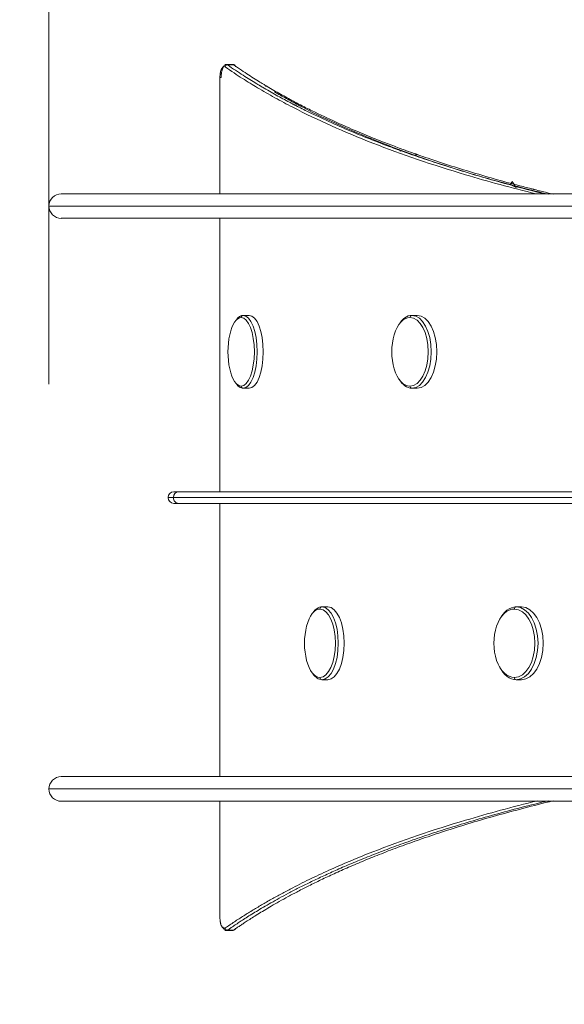
# Model space of a CAD drawing. Units: millimetres. Extents: x 93147 to 114147, y -7722 to 7128.
# Drawn here: x 99522 to 100270, y -2830 to -1479 of the extents above; entities that cross this region are included whole.
import ezdxf

# ---------------------------------------------------------------- set-up
doc = ezdxf.new("R2010")
doc.units = ezdxf.units.MM
doc.header["$MEASUREMENT"] = 0
doc.layers.add('InterSystem-dimension', color=7, linetype='Continuous')
doc.layers.add('InterSystem-drawing', color=7, linetype='Continuous')
doc.styles.add('GENERATED_STYLE_1', font='txt')
doc.dimstyles.new('GENERATED_STYLE__1', dxfattribs={"dimtxt": 100, "dimasz": 91.78744, "dimexe": 0.18, "dimexo": 100, "dimgap": 0.09, "dimtad": 1, "dimtih": 1, "dimtoh": 1, "dimdec": 0, "dimzin": 0, "dimdsep": 46, "dimtxsty": 'GENERATED_STYLE_1', "dimblk": 'ARROWHEAD_5', "dimblk1": 'ARROWHEAD_5', "dimblk2": 'ARROWHEAD_5', "dimcen": 0.09, "dimclrd": 7, "dimclre": 7, "dimclrt": 7, "dimadec": 1, "dimazin": 0, "dimtfac": 1, "dimtdec": 4, "dimtmove": 0, "dimatfit": 3, "dimfxl": 1, "dimtolj": 1, "dimtzin": 0, "dimarcsym": 0})
doc.dimstyles.new('GENERATED_STYLE__2', dxfattribs={"dimtxt": 100, "dimasz": 91.78744, "dimexe": 0.18, "dimexo": 100, "dimgap": 0.09, "dimtad": 1, "dimdec": 0, "dimzin": 0, "dimdsep": 46, "dimtxsty": 'GENERATED_STYLE_1', "dimblk": 'ARROWHEAD_5', "dimblk1": 'ARROWHEAD_5', "dimblk2": 'ARROWHEAD_5', "dimcen": 0.09, "dimclrd": 7, "dimclre": 7, "dimclrt": 7, "dimadec": 1, "dimazin": 0, "dimtfac": 1, "dimtdec": 4, "dimtmove": 0, "dimatfit": 3, "dimfxl": 1, "dimtolj": 1, "dimtzin": 0, "dimarcsym": 0})
doc.dimstyles.new('GENERATED_STYLE__3', dxfattribs={"dimtxt": 100, "dimasz": 91.78744, "dimexe": 0.18, "dimexo": 0, "dimgap": 0.09, "dimtad": 1, "dimtih": 1, "dimtoh": 1, "dimdec": 0, "dimzin": 0, "dimdsep": 46, "dimtxsty": 'GENERATED_STYLE_1', "dimblk": 'ARROWHEAD_5', "dimblk1": 'ARROWHEAD_5', "dimblk2": 'ARROWHEAD_5', "dimcen": 0.09, "dimclrd": 7, "dimclre": 7, "dimclrt": 7, "dimadec": 1, "dimazin": 0, "dimtfac": 1, "dimtdec": 4, "dimtmove": 0, "dimatfit": 3, "dimfxl": 1, "dimtolj": 1, "dimtzin": 0, "dimarcsym": 0})

# ---------------------------------------------------------------- blocks, each defined once
blk = doc.blocks.new('*D1')
at = {"layer": 'InterSystem-dimension', "linetype": 'Continuous', "lineweight": 13}
for points in [[(99562.5, 5893.4), (99655.8, 5868.4), (99655.8, 5918.4)], [(108003.5, 5893.4), (107910.2, 5918.4), (107910.2, 5868.4)]]:
    blk.add_hatch(color=7, dxfattribs=at).paths.add_polyline_path(points)
at = {"layer": 'InterSystem-dimension', "color": 7, "linetype": 'Continuous', "lineweight": 13}
for p, q in [((99562.5, -1978.6), (99562.5, 5984)), ((108003.5, 3803), (108003.5, 5984)), ((99562.5, 5893.4), (99655.8, 5918.4)), ((99655.8, 5918.4), (99655.8, 5868.4)), ((108003.5, 5893.4), (107910.2, 5918.4)), ((107910.2, 5868.4), (107910.2, 5918.4)), ((99562.5, 5893.4), (99655.8, 5868.4)), ((99655.8, 5893.4), (107910.2, 5893.4)), ((108003.5, 5893.4), (107910.2, 5868.4))]:
    blk.add_line(p, q, dxfattribs=at)
at = {"layer": 'InterSystem-dimension', "color": 7, "lineweight": 13, "insert": (103631.2, 5913.4), "char_height": 100, "attachment_point": 7, "style": 'GENERATED_STYLE_1'}
blk.add_mtext('\\A1;{\\pql;\\fArial|b0|i0|c238|p34;8441}', dxfattribs=at)
blk = doc.blocks.new('ARROWHEAD_5')
at = {"linetype": 'Continuous', "lineweight": 0}
blk.add_hatch(color=0, dxfattribs=at).paths.add_polyline_path([(-1, 0.2679), (0, 0), (-1, -0.2679)])
at = {"color": 0, "linetype": 'Continuous', "lineweight": 0}
blk.add_line((0, 0), (-1, 0), dxfattribs=at)
blk = doc.blocks.new('*D3')
at = {"layer": 'InterSystem-dimension', "linetype": 'Continuous', "lineweight": 13}
for points in [[(96964.4, 4047.3), (96939.4, 3954), (96989.4, 3954)], [(96964.4, -4874.1), (96989.4, -4780.8), (96939.4, -4780.8)]]:
    blk.add_hatch(color=7, dxfattribs=at).paths.add_polyline_path(points)
at = {"layer": 'InterSystem-dimension', "color": 7, "linetype": 'Continuous', "lineweight": 13}
for p, q in [((106503.5, 4047.3), (96873.9, 4047.3)), ((96964.4, 4047.3), (96939.4, 3954)), ((96964.4, 4047.3), (96989.4, 3954)), ((96989.4, 3954), (96939.4, 3954)), ((96964.4, -4780.8), (96964.4, 3954)), ((96964.4, -4874.1), (96939.4, -4780.8)), ((96939.4, -4780.8), (96989.4, -4780.8)), ((96964.4, -4874.1), (96989.4, -4780.8)), ((100978.1, -4874.1), (96873.9, -4874.1))]:
    blk.add_line(p, q, dxfattribs=at)
at = {"layer": 'InterSystem-dimension', "color": 7, "lineweight": 13, "insert": (96944.4, -565.2), "char_height": 100, "attachment_point": 7, "rotation": 90, "style": 'GENERATED_STYLE_1'}
blk.add_mtext('\\A1;{\\pql;\\fArial|b0|i0|c238|p34;8921}', dxfattribs=at)
blk = doc.blocks.new('*D4')
at = {"layer": 'InterSystem-dimension', "linetype": 'Continuous', "lineweight": 13}
for points in [[(98062.5, 6258.6), (98155.8, 6233.6), (98155.8, 6283.6)], [(109503.5, 6258.6), (109410.2, 6283.6), (109410.2, 6233.6)]]:
    blk.add_hatch(color=7, dxfattribs=at).paths.add_polyline_path(points)
at = {"layer": 'InterSystem-dimension', "color": 7, "linetype": 'Continuous', "lineweight": 13}
for p, q in [((98062.5, -2047.8), (98062.5, 6349.2)), ((109503.5, 3444.9), (109503.5, 6349.2)), ((98062.5, 6258.6), (98155.8, 6283.6)), ((98155.8, 6283.6), (98155.8, 6233.6)), ((109503.5, 6258.6), (109410.2, 6283.6)), ((109410.2, 6233.6), (109410.2, 6283.6)), ((98062.5, 6258.6), (98155.8, 6233.6)), ((98155.8, 6258.6), (109410.2, 6258.6)), ((109503.5, 6258.6), (109410.2, 6233.6))]:
    blk.add_line(p, q, dxfattribs=at)
at = {"layer": 'InterSystem-dimension', "color": 7, "lineweight": 13, "insert": (103598.3, 6278.6), "char_height": 100, "attachment_point": 7, "style": 'GENERATED_STYLE_1'}
blk.add_mtext('\\A1;{\\pql;\\fArial|b0|i0|c238|p34;11441}', dxfattribs=at)
blk = doc.blocks.new('*D5')
at = {"layer": 'InterSystem-dimension', "linetype": 'Continuous', "lineweight": 13}
for points in [[(95918.2, 5547.3), (95893.2, 5454), (95943.2, 5454)], [(95918.2, -6874.1), (95943.2, -6780.8), (95893.2, -6780.8)]]:
    blk.add_hatch(color=7, dxfattribs=at).paths.add_polyline_path(points)
at = {"layer": 'InterSystem-dimension', "color": 7, "linetype": 'Continuous', "lineweight": 13}
for p, q in [((107203.5, 5547.3), (95827.6, 5547.3)), ((95918.2, 5547.3), (95893.2, 5454)), ((95918.2, 5547.3), (95943.2, 5454)), ((95943.2, 5454), (95893.2, 5454)), ((95918.2, -6780.8), (95918.2, 5454)), ((95918.2, -6874.1), (95893.2, -6780.8)), ((95893.2, -6780.8), (95943.2, -6780.8)), ((95918.2, -6874.1), (95943.2, -6780.8)), ((101317.4, -6874.1), (95827.6, -6874.1))]:
    blk.add_line(p, q, dxfattribs=at)
at = {"layer": 'InterSystem-dimension', "color": 7, "lineweight": 13, "insert": (95898.2, -853.1), "char_height": 100, "attachment_point": 7, "rotation": 90, "style": 'GENERATED_STYLE_1'}
blk.add_mtext('\\A1;{\\pql;\\fArial|b0|i0|c238|p34;12421}', dxfattribs=at)

msp = doc.modelspace()

# ---------------------------------------------------------------- linework, layer by layer
at = {"layer": 'InterSystem-drawing', "color": 7, "linetype": 'Continuous', "lineweight": 13}
for p, q in [((99805.7, -1540), (99805.1, -1540)), ((99813.6, -1540), (99806, -1540)), ((99807.4, -1540.6), (99815.8, -1540.6)), ((99796.9, -1560), (99796.9, -1717.5)), ((100981.7, -1717.5), (99579.4, -1717.5)), ((99562.5, -1734.4), (100979.4, -1734.4)), ((99579.4, -1751.2), (100981.5, -1751.2)), ((99796.9, -1751.2), (99796.9, -2126.4)), ((99828.9, -1884.4), (99837.2, -1884.4)), ((100060.4, -1884.4), (100068, -1884.4)), ((99828.9, -1984.4), (99837.2, -1984.4)), ((100060.4, -1984.4), (100068, -1984.4)), ((99733.3, -2134.4), (99725.9, -2134.4)), ((100925.7, -2134.4), (99733.3, -2134.4)), ((99740.2, -2126.4), (99733.9, -2126.4)), ((100932.6, -2126.4), (99740.2, -2126.4)), ((99733.9, -2142.4), (99740.2, -2142.4)), ((99740.2, -2142.4), (100932.6, -2142.4)), ((99796.9, -2142.4), (99796.9, -2517.5)), ((99945.1, -2284.4), (99937, -2284.4)), ((100210.8, -2284.4), (100203.6, -2284.4)), ((99945.1, -2384.4), (99937, -2384.4)), ((100210.8, -2384.4), (100203.6, -2384.4)), ((100981.7, -2517.5), (99579.4, -2517.5)), ((99562.5, -2534.4), (100979.4, -2534.4)), ((99579.4, -2551.2), (100981.5, -2551.2)), ((99796.9, -2551.2), (99796.9, -2708.7)), ((99805.2, -2728.7), (99813.7, -2728.7)), ((99807.4, -2728.2), (99815.8, -2728.2))]:
    msp.add_line(p, q, dxfattribs=at)
for centre, radius, start, end in [((99807.5, -1543.7), 3.18, 91.9704, 175.2436), ((99814.2, -1545.2), 5.26, 92.0671, 96.3618), ((99814.2, -1545.2), 5.26, 53.3864, 85.0406), ((99815.8, -1543.1), 2.58, 352.6354, 89.6656), ((99845.1, -1560), 48.3, 177.8237, 180.002), ((99579.4, -1734.4), 16.9, 90, 180), ((99579.4, -1734.4), 16.9, 180, 270), ((99733.9, -2134.4), 8, 90, 180), ((99733.9, -2134.4), 8, 180, 270), ((99579.4, -2534.4), 16.9, 90, 180), ((99579.4, -2534.4), 16.9, 180, 270), ((99845.1, -2708.7), 48.2, 179.9975, 182.2509), ((99807.5, -2725), 3.18, 184.8016, 267.9758), ((99814, -2723.1), 5.64, 266.3476, 303.0357), ((99815.8, -2725.6), 2.58, 270.3792, 7.3836)]:
    msp.add_arc(centre, radius, start, end, dxfattribs=at)
for centre, major_axis, ratio, start_param, end_param in [((99826.2, -1934.4), (0, 47), 0.385329, 0, 3.141593), ((99828.9, -1934.4), (0, 50), 0.385329, 0, 0.497111), ((99828.9, -1887.4), (0, 3), 0.922779, 0, 1.570796), ((99826.2, -1934.4), (0, 47), 0.385329, 3.141593, 6.283185), ((99828.9, -1934.4), (0, 50), 0.385329, 3.141593, 6.283185), ((99837.2, -1934.4), (0, 50), 0.385329, 3.141593, 6.283185), ((100057.9, -1934.4), (0, 47), 0.532608, 0, 3.141593), ((100060.4, -1934.4), (0, 50), 0.532608, 0, 0.718252), ((100060.4, -1887.4), (0, 3), 0.846362, 0, 1.570796), ((100057.9, -1934.4), (0, 47), 0.532608, 3.141593, 6.283185), ((100060.4, -1934.4), (0, 50), 0.532608, 3.141593, 6.283185), ((100068, -1934.4), (0, 50), 0.532608, 3.141593, 6.283185), ((100060.4, -1934.4), (0, 50), 0.532608, 2.423342, 3.141593), ((99828.9, -1934.4), (0, 50), 0.385329, 2.644482, 3.141593), ((99828.9, -1981.4), (0, 3), 0.922779, 1.570796, 3.141593), ((100060.4, -1981.4), (0, 3), 0.846362, 1.570796, 3.141593), ((99740.2, -2134.4), (0, 8), 0.866797, 0, 1.570796), ((99740.2, -2134.4), (0, 8), 0.866797, 1.570796, 3.141593), ((99934.4, -2334.4), (0, 47), 0.451361, 0, 3.141593), ((99937, -2334.4), (0, 50), 0.451361, 0, 0.5823), ((99937, -2287.4), (0, 3), 0.892342, 0, 1.570796), ((99934.4, -2334.4), (0, 47), 0.451361, 3.141593, 6.283185), ((99937, -2334.4), (0, 50), 0.451361, 3.141593, 6.283185), ((99945.1, -2334.4), (0, 50), 0.451361, 3.141593, 6.283185), ((100201.2, -2334.4), (0, 47), 0.600086, 0, 3.141593), ((100203.6, -2334.4), (0, 50), 0.600086, 0, 0.875108), ((100203.6, -2287.4), (0, 3), 0.799936, 0, 1.570796), ((100201.2, -2334.4), (0, 47), 0.600086, 3.141593, 6.283185), ((100203.6, -2334.4), (0, 50), 0.600086, 3.141593, 6.283185), ((100210.8, -2334.4), (0, 50), 0.600086, 3.141593, 6.283185), ((99937, -2334.4), (0, 50), 0.451361, 2.559293, 3.141593), ((100203.6, -2334.4), (0, 50), 0.600086, 2.266487, 3.141593), ((99937, -2381.4), (0, 3), 0.892342, 1.570796, 3.141593), ((100203.6, -2381.4), (0, 3), 0.799936, 1.570796, 3.141593)]:
    msp.add_ellipse(centre, major_axis=major_axis, ratio=ratio, start_param=start_param, end_param=end_param, dxfattribs=at)
for points, knots in [([(99798.7, -1557.7), (99798.8, -1556), (99798.9, -1554.6), (99799, -1553.5), (99799, -1553.3), (99799, -1553.2), (99799.1, -1553.1), (99799.1, -1552.9), (99799.1, -1552.8), (99799.1, -1552.6), (99799.2, -1552.3), (99799.2, -1551.9), (99799.3, -1551.6), (99799.4, -1551), (99799.5, -1550.3), (99799.6, -1549.7), (99799.9, -1548.5), (99800.2, -1547.4), (99800.5, -1546.3), (99800.9, -1545.3), (99801.2, -1544.4), (99801.6, -1543.6), (99802.5, -1541.9), (99803.4, -1540.8), (99804.4, -1540.3), (99804.7, -1540.2), (99804.9, -1540.1), (99805.2, -1540)], [0, 0, 0, 0, 1, 1, 1, 2, 2, 2, 3, 3, 3, 4, 4, 4, 5, 5, 5, 6, 6, 6, 7, 7, 7, 8, 8, 8, 9, 9, 9, 9]), ([(99807.4, -1540.6), (99815.1, -1545.8), (99822.2, -1550.6), (99828.8, -1554.8), (99835.4, -1559), (99841.4, -1562.8), (99846.9, -1566.1), (99848.3, -1566.9), (99849.6, -1567.8), (99850.9, -1568.5), (99851, -1568.6), (99851.2, -1568.7), (99851.4, -1568.8), (99851.4, -1568.8), (99851.5, -1568.9), (99851.5, -1568.9), (99851.6, -1569), (99851.8, -1569.1), (99851.9, -1569.1)], [0, 0, 0, 0, 1, 1, 1, 2, 2, 2, 3, 3, 3, 4, 4, 4, 5, 5, 5, 6, 6, 6, 6]), ([(99859.8, -1568.9), (99859.1, -1568.5), (99858.5, -1568.1), (99857.9, -1567.7), (99856.6, -1567), (99855.3, -1566.2), (99853.9, -1565.4), (99848.6, -1562.1), (99842.7, -1558.4), (99836.4, -1554.3), (99830, -1550.2), (99823.2, -1545.6), (99815.8, -1540.6)], [0, 0, 0, 0, 1, 1, 1, 2, 2, 2, 3, 3, 3, 4, 4, 4, 4]), ([(99804.4, -1543.5), (99803.9, -1543.2), (99803.5, -1543), (99803.1, -1543), (99802.9, -1542.9), (99802.7, -1543), (99802.4, -1543), (99802.2, -1543.1), (99802, -1543.1), (99801.8, -1543.2), (99801.6, -1543.4), (99801.4, -1543.5), (99801.2, -1543.7), (99801, -1543.8), (99800.8, -1544), (99800.6, -1544.3), (99800.2, -1544.7), (99799.8, -1545.3), (99799.4, -1546), (99799.3, -1546.4), (99799.1, -1546.7), (99798.9, -1547.1), (99798.8, -1547.5), (99798.6, -1548), (99798.5, -1548.4), (99798.2, -1549.3), (99797.9, -1550.2), (99797.7, -1551.3), (99797.7, -1551.5), (99797.6, -1551.8), (99797.6, -1552.1), (99797.5, -1552.4), (99797.5, -1552.6), (99797.4, -1552.9), (99797.4, -1553.2), (99797.3, -1553.5), (99797.3, -1553.7), (99797.3, -1554), (99797.2, -1554.3), (99797.2, -1554.6), (99797.1, -1555.2), (99797.1, -1555.7), (99797, -1556.3), (99797, -1556.9), (99796.9, -1557.5), (99796.9, -1558.1)], [0, 0, 0, 0, 1, 1, 1, 2, 2, 2, 3, 3, 3, 4, 4, 4, 5, 5, 5, 6, 6, 6, 7, 7, 7, 8, 8, 8, 9, 9, 9, 10, 10, 10, 11, 11, 11, 12, 12, 12, 13, 13, 13, 14, 14, 14, 15, 15, 15, 15]), ([(100231.1, -1717.7), (100197.5, -1709.4), (100165, -1700.6), (100133.9, -1691.3), (100088.9, -1677.9), (100046.6, -1663.5), (100007.1, -1648.1), (99987.4, -1640.4), (99968.3, -1632.4), (99950, -1624.2), (99931.7, -1616), (99914, -1607.5), (99897.1, -1598.8), (99888.7, -1594.4), (99880.5, -1590.1), (99872.5, -1585.6), (99864.3, -1581.1), (99856.3, -1576.5), (99848.6, -1571.9), (99845.2, -1569.9), (99841.9, -1567.9), (99838.7, -1565.9), (99835.1, -1563.6), (99831.5, -1561.4), (99828, -1559.1), (99824.1, -1556.7), (99820.3, -1554.2), (99816.5, -1551.7), (99812.4, -1548.9), (99808.4, -1546.2), (99804.4, -1543.5)], [0, 0, 0, 0, 1, 1, 1, 2, 2, 2, 3, 3, 3, 4, 4, 4, 5, 5, 5, 6, 6, 6, 7, 7, 7, 8, 8, 8, 9, 9, 9, 10, 10, 10, 10]), ([(99796.9, -1558.1), (99796.9, -1558.1), (99796.8, -1558.1), (99796.9, -1558.1), (99796.9, -1558.1), (99796.8, -1558.1), (99796.8, -1558.1), (99796.8, -1558.1), (99796.8, -1558.1), (99796.8, -1558.1), (99796.8, -1558.1), (99796.7, -1558), (99796.7, -1558), (99796.8, -1558), (99796.7, -1558), (99796.7, -1558), (99796.7, -1558), (99796.7, -1558), (99796.7, -1558), (99796.7, -1558), (99796.7, -1558), (99796.7, -1558), (99796.8, -1558), (99796.8, -1557.9), (99796.8, -1557.9), (99796.8, -1557.9), (99796.8, -1557.9), (99796.8, -1557.9), (99796.9, -1557.9), (99796.9, -1557.9), (99796.9, -1557.9), (99797, -1557.9), (99797, -1557.9), (99797, -1557.9), (99797.1, -1557.9), (99797.1, -1557.8), (99797.2, -1557.8), (99797.2, -1557.8), (99797.3, -1557.8), (99797.4, -1557.8), (99797.4, -1557.8), (99797.5, -1557.8), (99797.6, -1557.8), (99797.6, -1557.8), (99797.7, -1557.8), (99797.8, -1557.8), (99797.9, -1557.8), (99798, -1557.8), (99798.1, -1557.8), (99798.2, -1557.8), (99798.3, -1557.7), (99798.4, -1557.7), (99798.5, -1557.7), (99798.6, -1557.7), (99798.7, -1557.7)], [0, 0, 0, 0, 1, 1, 1, 2, 2, 2, 3, 3, 3, 4, 4, 4, 5, 5, 5, 6, 6, 6, 7, 7, 7, 8, 8, 8, 9, 9, 9, 10, 10, 10, 11, 11, 11, 12, 12, 12, 13, 13, 13, 14, 14, 14, 15, 15, 15, 16, 16, 16, 17, 17, 17, 18, 18, 18, 18]), ([(99851.9, -1569.1), (99852.3, -1569.4), (99852.7, -1569.6), (99853.1, -1569.9), (99853.9, -1570.3), (99854.7, -1570.8), (99855.5, -1571.3), (99858.7, -1573.1), (99861.9, -1575), (99865, -1576.8), (99871.2, -1580.4), (99877.4, -1583.8), (99883.4, -1587), (99886.5, -1588.7), (99889.5, -1590.3), (99892.4, -1591.8), (99893.9, -1592.6), (99895.4, -1593.4), (99896.8, -1594.1), (99897.2, -1594.3), (99897.5, -1594.5), (99897.9, -1594.7), (99898.3, -1594.9), (99898.6, -1595.1), (99899, -1595.3), (99899.4, -1595.5), (99899.7, -1595.6), (99900.1, -1595.8), (99900.5, -1596), (99900.8, -1596.2), (99901.2, -1596.4), (99907.1, -1599.4), (99912.8, -1602.3), (99918.4, -1605.1), (99929.7, -1610.6), (99940.4, -1615.6), (99950.5, -1620.2), (99960.6, -1624.7), (99970.1, -1628.8), (99978.8, -1632.5), (99987.5, -1636.1), (99995.5, -1639.4), (100002.7, -1642.3), (100009.9, -1645.1), (100016.2, -1647.6), (100021.7, -1649.7), (100027.2, -1651.7), (100031.8, -1653.5), (100035.5, -1654.8), (100039.2, -1656.2), (100042, -1657.2), (100043.8, -1657.9), (100044, -1657.9), (100044.2, -1658), (100044.4, -1658.1), (100044.5, -1658.1), (100044.5, -1658.1), (100044.5, -1658.1), (100044.6, -1658.1), (100044.3, -1658.8), (100044.4, -1658.8), (100044.5, -1658.8), (100044.9, -1658.3), (100045, -1658.3), (100045.4, -1658.4), (100045.8, -1658.6), (100046.2, -1658.7), (100047, -1659), (100047.8, -1659.3), (100048.6, -1659.6), (100051.8, -1660.7), (100055, -1661.9), (100058.2, -1663), (100064.5, -1665.2), (100070.8, -1667.4), (100076.9, -1669.4), (100089.2, -1673.6), (100101.1, -1677.4), (100112.7, -1681.1), (100124.2, -1684.7), (100135.3, -1688), (100145.9, -1691.1), (100156.5, -1694.2), (100166.6, -1697.1), (100176.2, -1699.7), (100181, -1701.1), (100185.6, -1702.3), (100190.1, -1703.5), (100191.3, -1703.8), (100192.4, -1704.1), (100193.5, -1704.4), (100194.1, -1704.6), (100194.6, -1704.7), (100195.2, -1704.9), (100195.3, -1704.9), (100195.4, -1704.9), (100195.6, -1705), (100195.6, -1705), (100195.6, -1705), (100195.7, -1705), (100195.7, -1705), (100198.2, -1700.8), (100198.3, -1700.8), (100198.3, -1700.8), (100203.6, -1708.7), (100203.7, -1708.7), (100203.7, -1708.7), (100195.6, -1704.6), (100195.6, -1704.6), (100195.9, -1704.7), (100196.5, -1705.2), (100196.7, -1705.3), (100198.6, -1705.8), (100200.6, -1706.3), (100202.7, -1706.9), (100210.9, -1709), (100220.1, -1711.4), (100230.3, -1713.9), (100235.9, -1715.3), (100241.8, -1716.7), (100247.9, -1718.2)], [0, 0, 0, 0, 1, 1, 1, 2, 2, 2, 3, 3, 3, 4, 4, 4, 5, 5, 5, 6, 6, 6, 7, 7, 7, 8, 8, 8, 9, 9, 9, 10, 10, 10, 11, 11, 11, 12, 12, 12, 13, 13, 13, 14, 14, 14, 15, 15, 15, 16, 16, 16, 17, 17, 17, 18, 18, 18, 19, 19, 19, 20, 20, 20, 21, 21, 21, 22, 22, 22, 23, 23, 23, 24, 24, 24, 25, 25, 25, 26, 26, 26, 27, 27, 27, 28, 28, 28, 29, 29, 29, 30, 30, 30, 31, 31, 31, 32, 32, 32, 33, 33, 33, 34, 34, 34, 35, 35, 35, 36, 36, 36, 37, 37, 37, 38, 38, 38, 39, 39, 39, 40, 40, 40, 40]), ([(99907.6, -1595.5), (99907.2, -1595.3), (99906.9, -1595.1), (99906.5, -1595), (99900.8, -1592), (99895.1, -1588.9), (99889.2, -1585.7), (99883.3, -1582.5), (99877.3, -1579.1), (99871.2, -1575.6), (99868.2, -1573.9), (99865.1, -1572.1), (99862, -1570.2), (99861.6, -1570), (99861.2, -1569.8), (99860.9, -1569.6), (99860.7, -1569.5), (99860.7, -1569.2), (99860.5, -1569.1)], [0, 0, 0, 0, 1, 1, 1, 2, 2, 2, 3, 3, 3, 4, 4, 4, 5, 5, 5, 6, 6, 6, 6]), ([(99871.8, -1577.5), (99873.9, -1578.7), (99876, -1579.9), (99878.1, -1581.1), (99883.4, -1584.1), (99888.8, -1587.1), (99894.2, -1590), (99899.6, -1593), (99905.1, -1595.9), (99910.7, -1598.8), (99927.5, -1607.5), (99945, -1616), (99963.3, -1624.2), (99981.5, -1632.4), (100000.5, -1640.4), (100020.1, -1648.1), (100059.4, -1663.5), (100101.5, -1677.9), (100146.2, -1691.3), (100177.3, -1700.7), (100209.8, -1709.5), (100243.4, -1717.8)], [0, 0, 0, 0, 1, 1, 1, 2, 2, 2, 3, 3, 3, 4, 4, 4, 5, 5, 5, 6, 6, 6, 7, 7, 7, 7]), ([(99908.6, -1596.8), (99908.4, -1596.8), (99908.2, -1596.7), (99908.1, -1596.6), (99907.9, -1596.5), (99908, -1595.3), (99907.8, -1595.2)], [0, 0, 0, 0, 1, 1, 1, 2, 2, 2, 2]), ([(100226.6, -1711.2), (100225.1, -1710.8), (100223.6, -1710.4), (100222.1, -1710), (100219.1, -1709.3), (100216.1, -1708.5), (100213.1, -1707.7), (100189.3, -1701.5), (100166.2, -1695), (100143.8, -1688.3), (100121.4, -1681.6), (100099.7, -1674.7), (100078.8, -1667.5), (100076.2, -1666.6), (100073.6, -1665.7), (100071, -1664.8), (100069.7, -1664.3), (100068.4, -1663.9), (100067.1, -1663.4), (100066.9, -1663.4), (100066.8, -1663.3), (100066.6, -1663.3), (100066.5, -1663.2), (100066, -1663.8), (100066.1, -1663.8), (100066.1, -1663.8), (100066.4, -1665.5), (100066.4, -1665.5), (100066.4, -1665.5), (100066.1, -1663.1), (100066.1, -1663.1), (100065.9, -1663), (100065.8, -1663), (100065.6, -1662.9), (100064.4, -1662.5), (100062.9, -1661.9), (100061.2, -1661.4), (100057.9, -1660.2), (100053.8, -1658.7), (100048.8, -1656.9), (100043.9, -1655.1), (100038.2, -1653), (100031.8, -1650.5), (100028.5, -1649.3), (100025.1, -1648), (100021.5, -1646.6), (100018, -1645.2), (100014.2, -1643.7), (100010.3, -1642.2), (100002.4, -1639), (99993.9, -1635.5), (99984.8, -1631.7), (99975.6, -1627.8), (99965.9, -1623.5), (99955.7, -1618.9), (99945.4, -1614.2), (99934.7, -1609.1), (99923.6, -1603.6), (99920.8, -1602.2), (99918, -1600.8), (99915.1, -1599.4), (99913.7, -1598.7), (99912.3, -1597.9), (99910.8, -1597.2), (99910.1, -1596.8), (99909.4, -1596.5), (99908.7, -1596.1)], [0, 0, 0, 0, 1, 1, 1, 2, 2, 2, 3, 3, 3, 4, 4, 4, 5, 5, 5, 6, 6, 6, 7, 7, 7, 8, 8, 8, 9, 9, 9, 10, 10, 10, 11, 11, 11, 12, 12, 12, 13, 13, 13, 14, 14, 14, 15, 15, 15, 16, 16, 16, 17, 17, 17, 18, 18, 18, 19, 19, 19, 20, 20, 20, 21, 21, 21, 22, 22, 22, 22]), ([(100255, -1718.2), (100248.5, -1716.6), (100242.7, -1715.2), (100237.9, -1714), (100234.5, -1713.2), (100231.6, -1712.4), (100229, -1711.8), (100228.7, -1711.7), (100228.4, -1711.6), (100228.1, -1711.6), (100227.9, -1711.5), (100227.8, -1711.5), (100227.6, -1711.4), (100227.6, -1711.4), (100227.3, -1710.9), (100227.3, -1710.9), (100227.4, -1710.9), (100227.5, -1711.1), (100227.4, -1711.1), (100227.2, -1711.1), (100226.8, -1711.2), (100226.6, -1711.1)], [0, 0, 0, 0, 1, 1, 1, 2, 2, 2, 3, 3, 3, 4, 4, 4, 5, 5, 5, 6, 6, 6, 7, 7, 7, 7]), ([(99804.4, -2725.2), (99806.4, -2723.8), (99808.5, -2722.4), (99810.6, -2721), (99812.7, -2719.6), (99814.8, -2718.1), (99816.9, -2716.7), (99819, -2715.4), (99821.1, -2714), (99823.3, -2712.6), (99825.4, -2711.2), (99827.6, -2709.8), (99829.7, -2708.5), (99831.9, -2707.1), (99834, -2705.7), (99836.2, -2704.4), (99838.4, -2703), (99840.6, -2701.7), (99842.8, -2700.4), (99845, -2699), (99847.2, -2697.7), (99849.4, -2696.4), (99851.6, -2695.1), (99853.8, -2693.8), (99856, -2692.5), (99858.3, -2691.2), (99860.5, -2689.9), (99862.8, -2688.6), (99865, -2687.3), (99867.3, -2686), (99869.5, -2684.7), (99871.8, -2683.5), (99874.1, -2682.2), (99876.4, -2681), (99878.6, -2679.7), (99880.9, -2678.5), (99883.2, -2677.2), (99885.5, -2676), (99887.8, -2674.8), (99890.2, -2673.6), (99892.5, -2672.3), (99894.8, -2671.1), (99897.1, -2669.9), (99905.6, -2665.6), (99914.2, -2661.3), (99923, -2657), (99931.8, -2652.8), (99940.8, -2648.6), (99950, -2644.5), (99959.2, -2640.4), (99968.5, -2636.4), (99978, -2632.4), (99987.6, -2628.4), (99997.3, -2624.5), (100007.1, -2620.6), (100046.6, -2605.2), (100088.9, -2590.8), (100133.9, -2577.4), (100165.5, -2567.9), (100198.5, -2559), (100232.7, -2550.6)], [0, 0, 0, 0, 1, 1, 1, 2, 2, 2, 3, 3, 3, 4, 4, 4, 5, 5, 5, 6, 6, 6, 7, 7, 7, 8, 8, 8, 9, 9, 9, 10, 10, 10, 11, 11, 11, 12, 12, 12, 13, 13, 13, 14, 14, 14, 15, 15, 15, 16, 16, 16, 17, 17, 17, 18, 18, 18, 19, 19, 19, 20, 20, 20, 20]), ([(100247.9, -2550.5), (100244.9, -2551.2), (100241.9, -2551.9), (100238.9, -2552.7), (100226.1, -2555.8), (100213.4, -2559), (100200.9, -2562.3), (100188.9, -2565.5), (100177.1, -2568.7), (100165.4, -2572), (100154.2, -2575.1), (100143.1, -2578.4), (100132.2, -2581.7), (100121.7, -2584.8), (100111.3, -2588), (100101.1, -2591.3), (100091.3, -2594.4), (100081.7, -2597.6), (100072.2, -2600.9), (100063.1, -2604), (100054.1, -2607.1), (100045.2, -2610.3), (100036.8, -2613.4), (100028.4, -2616.5), (100020.2, -2619.6), (100012.3, -2622.6), (100004.6, -2625.7), (99996.9, -2628.8), (99989.7, -2631.7), (99982.5, -2634.6), (99975.5, -2637.6), (99968.7, -2640.5), (99962.1, -2643.4), (99955.6, -2646.3), (99949.4, -2649), (99943.3, -2651.8), (99937.3, -2654.6), (99931.6, -2657.3), (99926, -2659.9), (99920.5, -2662.6), (99915.3, -2665.2), (99910.1, -2667.8), (99905, -2670.3), (99900.4, -2672.7), (99895.7, -2675.1), (99891.2, -2677.5), (99886.9, -2679.8), (99882.8, -2682), (99878.6, -2684.3), (99874.7, -2686.4), (99870.9, -2688.6), (99867.1, -2690.7), (99863.6, -2692.7), (99860.1, -2694.7), (99856.7, -2696.8), (99853.5, -2698.6), (99850.3, -2700.5), (99847.2, -2702.4), (99844.4, -2704.1), (99841.6, -2705.8), (99838.8, -2707.6), (99836.3, -2709.1), (99833.8, -2710.7), (99831.3, -2712.3), (99829.1, -2713.7), (99826.9, -2715.1), (99824.8, -2716.5), (99822.9, -2717.7), (99821, -2719), (99819.1, -2720.2), (99817.5, -2721.3), (99815.9, -2722.3), (99814.4, -2723.4), (99813.1, -2724.3), (99811.8, -2725.2), (99810.5, -2726.1), (99809.5, -2726.8), (99808.4, -2727.5), (99807.4, -2728.2)], [0, 0, 0, 0, 1, 1, 1, 2, 2, 2, 3, 3, 3, 4, 4, 4, 5, 5, 5, 6, 6, 6, 7, 7, 7, 8, 8, 8, 9, 9, 9, 10, 10, 10, 11, 11, 11, 12, 12, 12, 13, 13, 13, 14, 14, 14, 15, 15, 15, 16, 16, 16, 17, 17, 17, 18, 18, 18, 19, 19, 19, 20, 20, 20, 21, 21, 21, 22, 22, 22, 23, 23, 23, 24, 24, 24, 25, 25, 25, 26, 26, 26, 26]), ([(99815.8, -2728.2), (99816.5, -2727.7), (99817.1, -2727.3), (99817.7, -2726.9), (99818.6, -2726.2), (99819.6, -2725.6), (99820.5, -2724.9), (99821.7, -2724.1), (99823, -2723.2), (99824.2, -2722.4), (99825.8, -2721.4), (99827.4, -2720.3), (99828.9, -2719.3), (99830.8, -2718), (99832.7, -2716.8), (99834.6, -2715.5), (99836.8, -2714.1), (99839, -2712.7), (99841.3, -2711.2), (99843.8, -2709.6), (99846.4, -2708), (99849, -2706.4), (99851.9, -2704.6), (99854.8, -2702.8), (99857.8, -2701.1), (99861, -2699.1), (99864.3, -2697.1), (99867.6, -2695.2), (99871.2, -2693.1), (99874.9, -2691), (99878.6, -2688.9), (99882.6, -2686.6), (99886.7, -2684.4), (99890.8, -2682.1), (99895.2, -2679.7), (99899.6, -2677.4), (99904.1, -2675), (99909.1, -2672.4), (99914.1, -2669.9), (99919.1, -2667.3), (99924.6, -2664.6), (99930.1, -2661.9), (99935.7, -2659.2), (99941.7, -2656.3), (99947.7, -2653.5), (99953.9, -2650.7), (99960.4, -2647.7), (99967, -2644.7), (99973.7, -2641.8), (99980.8, -2638.7), (99988, -2635.7), (99995.3, -2632.6), (100003, -2629.5), (100010.8, -2626.3), (100018.7, -2623.2), (100027.1, -2619.9), (100035.6, -2616.7), (100044.2, -2613.5), (100053.2, -2610.2), (100062.4, -2606.9), (100071.6, -2603.7), (100081.4, -2600.3), (100091.3, -2597), (100101.3, -2593.7), (100111.8, -2590.3), (100122.5, -2586.9), (100133.3, -2583.6), (100144.5, -2580.1), (100156, -2576.8), (100167.6, -2573.4), (100179.7, -2570), (100192, -2566.6), (100204.5, -2563.3), (100217.5, -2559.8), (100230.7, -2556.5), (100244, -2553.2), (100247.7, -2552.3), (100251.4, -2551.4), (100255, -2550.5)], [0, 0, 0, 0, 1, 1, 1, 2, 2, 2, 3, 3, 3, 4, 4, 4, 5, 5, 5, 6, 6, 6, 7, 7, 7, 8, 8, 8, 9, 9, 9, 10, 10, 10, 11, 11, 11, 12, 12, 12, 13, 13, 13, 14, 14, 14, 15, 15, 15, 16, 16, 16, 17, 17, 17, 18, 18, 18, 19, 19, 19, 20, 20, 20, 21, 21, 21, 22, 22, 22, 23, 23, 23, 24, 24, 24, 25, 25, 25, 26, 26, 26, 26]), ([(99796.9, -2710.6), (99797, -2711.8), (99797, -2713), (99797.2, -2714.2), (99797.2, -2714.4), (99797.3, -2714.7), (99797.3, -2715), (99797.3, -2715.3), (99797.4, -2715.6), (99797.4, -2715.8), (99797.5, -2716.4), (99797.6, -2716.9), (99797.7, -2717.4), (99797.8, -2718), (99797.9, -2718.5), (99798.1, -2719), (99798.2, -2719.4), (99798.3, -2719.9), (99798.5, -2720.4), (99798.8, -2721.2), (99799.1, -2722), (99799.5, -2722.7), (99799.6, -2723.1), (99799.8, -2723.4), (99800, -2723.7), (99800.2, -2724), (99800.4, -2724.2), (99800.6, -2724.4), (99801, -2724.9), (99801.4, -2725.2), (99801.8, -2725.5), (99801.9, -2725.5), (99802, -2725.6), (99802.1, -2725.6), (99802.2, -2725.6), (99802.3, -2725.7), (99802.4, -2725.7), (99802.5, -2725.7), (99802.6, -2725.7), (99802.6, -2725.7)], [0, 0, 0, 0, 1, 1, 1, 2, 2, 2, 3, 3, 3, 4, 4, 4, 5, 5, 5, 6, 6, 6, 7, 7, 7, 8, 8, 8, 9, 9, 9, 10, 10, 10, 11, 11, 11, 12, 12, 12, 13, 13, 13, 13]), ([(99805.2, -2728.7), (99805.2, -2728.7), (99805.2, -2728.7), (99805.2, -2728.7), (99804.9, -2728.6), (99804.7, -2728.5), (99804.4, -2728.4), (99803.9, -2728.2), (99803.4, -2727.7), (99803, -2727.2), (99802.5, -2726.7), (99802.1, -2726), (99801.6, -2725.2), (99801.5, -2724.8), (99801.3, -2724.5), (99801.2, -2724.2)], [0, 0, 0, 0, 1, 1, 1, 2, 2, 2, 3, 3, 3, 4, 4, 4, 5, 5, 5, 5]), ([(99802.6, -2725.7), (99802.7, -2725.7), (99802.7, -2725.7), (99802.8, -2725.7), (99802.9, -2725.7), (99803, -2725.7), (99803.1, -2725.7), (99803.3, -2725.7), (99803.5, -2725.6), (99803.7, -2725.5), (99803.9, -2725.5), (99804.2, -2725.4), (99804.4, -2725.2)], [0, 0, 0, 0, 1, 1, 1, 2, 2, 2, 3, 3, 3, 4, 4, 4, 4]), ([(99807.4, -2728.2), (99806.8, -2728.5), (99806.3, -2728.7), (99805.9, -2728.7), (99805.8, -2728.7), (99805.7, -2728.7), (99805.7, -2728.7), (99805.8, -2728.7), (99805.6, -2728.7), (99805.5, -2728.7), (99805.4, -2728.7), (99805.3, -2728.7), (99805.2, -2728.7)], [0, 0, 0, 0, 1, 1, 1, 2, 2, 2, 3, 3, 3, 4, 4, 4, 4]), ([(99813.6, -2728.7), (99813.7, -2728.7), (99813.8, -2728.7), (99813.9, -2728.7), (99814, -2728.7), (99814.1, -2728.7), (99814.1, -2728.7), (99814.2, -2728.7), (99814.2, -2728.7), (99814.3, -2728.7), (99814.7, -2728.7), (99815.2, -2728.5), (99815.8, -2728.2)], [0, 0, 0, 0, 1, 1, 1, 2, 2, 2, 3, 3, 3, 4, 4, 4, 4])]:
    msp.add_open_spline(points, degree=3, knots=knots, dxfattribs=at)
for points in [[(99805.2, -1540), (99805.9, -1539.9), (99806.7, -1540), (99807.4, -1540.6)], [(99815.8, -1540.6), (99815.1, -1540), (99814.3, -1539.9), (99813.6, -1540)], [(99859.7, -1570), (99859.8, -1570), (99859.3, -1569.8), (99859.4, -1569.8)]]:
    msp.add_open_spline(points, degree=3, dxfattribs=at)

# ---------------------------------------------------------------- dimensions: what is measured, and where the dimension line sits
at = {"layer": 'InterSystem-dimension', "color": 7, "linetype": 'Continuous', "lineweight": 13}
for base, p1, p2, dimstyle, picture, middle in [((109503.5, 6258.6), (98062.5, -2736.7), (109503.5, 3444.9), 'GENERATED_STYLE__3', '*D4', (103788.9, 6328.6)), ((108003.5, 5893.4), (99562.5, -2078.6), (108003.5, 3703), 'GENERATED_STYLE__1', '*D1', (103783.7, 5963.4))]:
    dim = msp.add_linear_dim(base=base, p1=p1, p2=p2, dimstyle=dimstyle, dxfattribs=at)
    dim.commit()
    dim.dimension.update_dxf_attribs({"geometry": picture, "text_midpoint": middle, "dimtype": 160})
for base, p1, p2, picture, middle in [((95918.2, 5547.3), (101417.4, -6874.1), (107303.5, 5547.3), '*D5', (95848.2, -662.5)), ((96964.4, 4047.3), (101078.1, -4874.1), (106603.5, 4047.3), '*D3', (96894.4, -412.7))]:
    dim = msp.add_linear_dim(base=base, p1=p1, p2=p2, angle=90, dimstyle='GENERATED_STYLE__2', dxfattribs=at)
    dim.commit()
    dim.dimension.update_dxf_attribs({"geometry": picture, "text_midpoint": middle, "dimtype": 160, "text_rotation": 90})

doc.saveas('drawing.dxf')
